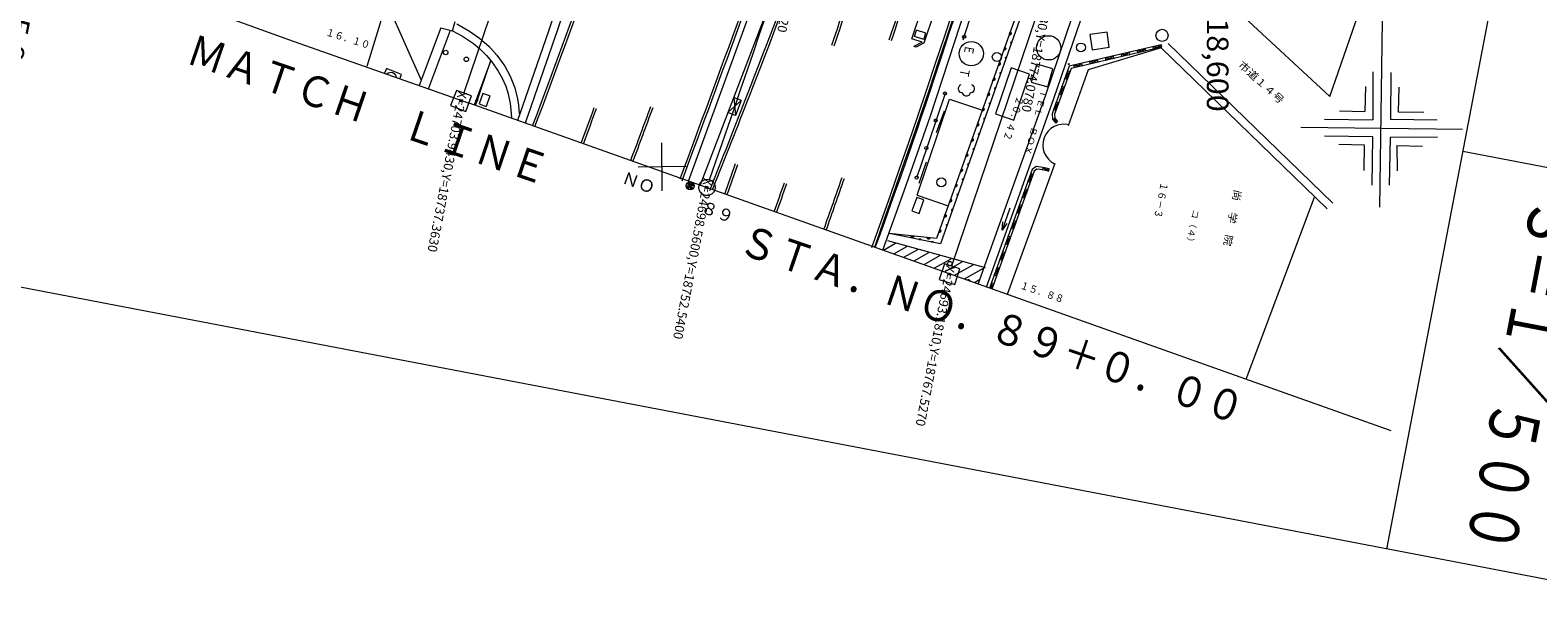
# Model space of a CAD drawing. Extents: x 18441 to 18667, y 25110 to 25376.
# Drawn here: x 18527 to 18620, y 25110 to 25145 of the extents above; entities that cross this region are included whole.
import ezdxf

# ---------------------------------------------------------------- set-up
doc = ezdxf.new("R2010")
doc.units = 0
doc.linetypes.add('long dashed dotted', pattern=[15.25, 12, -1.5, 0.25, -1.5])
for name, color, linetype, lineweight in [('\\M+587ED\\M+59698', 3, 'Continuous', 0), ('\\M+5A4BD\\M+5A4CE\\M+5CBFB', 136, 'Continuous', 0), ('\\M+5A5BF\\M+5A5A4\\M+5A5C8\\M+5A5EB', 6, 'Continuous', 0), ('道路平面図', 7, 'Continuous', 0)]:
    doc.layers.add(name, color=color, linetype=linetype, lineweight=lineweight)
doc.styles.add('\\M+5A3CD\\M+5A3D3 \\M+5A5B4\\M+5A5B7\\M+5A5C3\\M+5A5AF', font='MS Gothic.ttf')

msp = doc.modelspace()

# ---------------------------------------------------------------- linework, layer by layer
at = {"layer": '\\M+587ED\\M+59698', "linetype": 'Continuous', "lineweight": 13}
for p, q in [((18654.741, 25343.693), (18610.505, 25112.83)), ((18622.69, 25110.495), (18441.241, 25145.263)), ((18627.394, 25135.049), (18615.21, 25137.383))]:
    msp.add_line(p, q, dxfattribs=at)
at = {"layer": '道路平面図', "linetype": 'Continuous', "lineweight": 13}
for p, q in [((18559.57, 25158.863), (18553.537, 25140.991)), ((18586.67, 25151.506), (18584.357, 25144.25)), ((18607.013, 25140.768), (18610.606, 25151.216)), ((18567.421, 25135.538), (18572.675, 25150.028)), ((18529.059, 25149.245), (18543.012, 25144.185)), ((18560.343, 25149.438), (18558.762, 25144.8)), ((18568.129, 25135.286), (18573.644, 25149.708)), ((18610.096, 25133.94), (18610.305, 25148.982)), ((18589.892, 25148.725), (18583.655, 25130.289)), ((18583.862, 25144.162), (18585.359, 25148.787)), ((18588.414, 25147.944), (18582.73, 25132)), ((18588.692, 25147.878), (18582.968, 25131.681)), ((18589.447, 25140.822), (18591.713, 25147.477)), ((18589.964, 25140.641), (18592.256, 25147.365)), ((18548.9, 25146.313), (18550.917, 25141.778)), ((18581.205, 25144.329), (18581.828, 25146.228)), ((18548.575, 25145.983), (18547.548, 25142.616)), ((18552.846, 25144.831), (18552.997, 25145.409)), ((18553.107, 25145.26), (18553.893, 25144.814)), ((18559.592, 25145.681), (18559.302, 25144.829)), ((18581.966, 25144.08), (18582.591, 25145.98)), ((18583.511, 25144.704), (18583.762, 25145.464)), ((18607.013, 25140.768), (18601.715, 25145.665)), ((18552.129, 25145.02), (18550.793, 25141.447)), ((18551.357, 25141.247), (18552.71, 25144.868)), ((18552.129, 25145.02), (18552.846, 25144.831)), ((18552.846, 25144.831), (18553.461, 25144.491)), ((18553.461, 25144.491), (18554.129, 25144.053)), ((18553.893, 25144.814), (18554.517, 25144.384)), ((18554.517, 25144.384), (18555.11, 25143.85)), ((18558.762, 25144.8), (18557.159, 25140.171)), ((18559.302, 25144.829), (18559.042, 25144.073)), ((18581.832, 25144.123), (18581.205, 25144.329)), ((18581.361, 25144.487), (18581.487, 25144.867)), ((18581.934, 25144.301), (18581.361, 25144.487)), ((18582.058, 25144.68), (18581.487, 25144.867)), ((18581.934, 25144.301), (18582.058, 25144.68)), ((18583.295, 25144.039), (18583.511, 25144.704)), ((18587.21, 25144.568), (18587.277, 25144.756)), ((18587.235, 25144.568), (18587.21, 25144.568)), ((18587.222, 25144.571), (18587.286, 25144.745)), ((18587.259, 25144.573), (18587.235, 25144.568)), ((18587.296, 25144.738), (18587.238, 25144.571)), ((18587.25, 25144.571), (18587.306, 25144.73)), ((18587.283, 25144.584), (18587.259, 25144.573)), ((18587.314, 25144.713), (18587.264, 25144.579)), ((18587.277, 25144.756), (18587.296, 25144.741)), ((18587.279, 25144.587), (18587.322, 25144.7)), ((18587.302, 25144.599), (18587.283, 25144.584)), ((18587.296, 25144.741), (18587.311, 25144.722)), ((18587.323, 25144.675), (18587.296, 25144.6)), ((18587.315, 25144.62), (18587.302, 25144.599)), ((18587.311, 25144.722), (18587.323, 25144.698)), ((18587.329, 25144.649), (18587.315, 25144.62)), ((18587.323, 25144.698), (18587.329, 25144.674)), ((18587.329, 25144.674), (18587.329, 25144.649)), ((18593.25, 25144.75), (18592.189, 25144.593)), ((18592.189, 25144.593), (18592.325, 25143.66)), ((18593.388, 25143.818), (18593.25, 25144.75)), ((18543.012, 25144.185), (18553.861, 25140.357)), ((18554.129, 25144.053), (18554.511, 25143.732)), ((18554.511, 25143.732), (18554.935, 25143.305)), ((18555.11, 25143.85), (18555.577, 25143.323)), ((18559.042, 25144.073), (18558.748, 25143.221)), ((18581.832, 25144.123), (18581.327, 25143.868)), ((18581.463, 25143.824), (18581.327, 25143.868)), ((18581.966, 25144.08), (18581.463, 25143.824)), ((18582.321, 25139.512), (18583.862, 25144.162)), ((18583.048, 25143.277), (18583.295, 25144.039)), ((18586.874, 25143.63), (18586.945, 25143.818)), ((18586.9, 25143.63), (18586.874, 25143.63)), ((18586.89, 25143.633), (18586.952, 25143.807)), ((18586.925, 25143.633), (18586.9, 25143.63)), ((18586.961, 25143.798), (18586.902, 25143.633)), ((18586.914, 25143.633), (18586.972, 25143.792)), ((18586.949, 25143.647), (18586.925, 25143.633)), ((18586.98, 25143.776), (18586.929, 25143.641)), ((18586.945, 25143.818), (18586.964, 25143.804)), ((18586.945, 25143.647), (18586.987, 25143.761)), ((18586.967, 25143.66), (18586.949, 25143.647)), ((18586.964, 25143.804), (18586.977, 25143.784)), ((18586.992, 25143.738), (18586.964, 25143.662)), ((18586.981, 25143.68), (18586.967, 25143.66)), ((18586.977, 25143.784), (18586.992, 25143.758)), ((18586.994, 25143.711), (18586.981, 25143.68)), ((18586.992, 25143.758), (18586.994, 25143.737)), ((18586.994, 25143.737), (18586.994, 25143.711)), ((18587.314, 25144.092), (18587.323, 25144.121)), ((18587.314, 25144.1), (18587.319, 25144.117)), ((18587.314, 25144.088), (18587.314, 25144.1)), ((18587.314, 25144.077), (18587.314, 25144.088)), ((18587.322, 25144.065), (18587.314, 25144.077)), ((18587.334, 25144.132), (18587.315, 25144.08)), ((18587.319, 25144.117), (18587.326, 25144.127)), ((18587.322, 25144.068), (18587.343, 25144.137)), ((18587.329, 25144.054), (18587.322, 25144.065)), ((18587.354, 25144.14), (18587.326, 25144.062)), ((18587.326, 25144.127), (18587.335, 25144.133)), ((18587.338, 25144.048), (18587.329, 25144.054)), ((18587.334, 25144.054), (18587.363, 25144.14)), ((18587.335, 25144.133), (18587.349, 25144.14)), ((18587.37, 25144.141), (18587.338, 25144.048)), ((18587.349, 25144.14), (18587.361, 25144.141)), ((18587.361, 25144.141), (18587.37, 25144.141)), ((18596.594, 25143.956), (18590.911, 25142.635)), ((18596.628, 25143.811), (18591.025, 25142.508)), ((18596.582, 25143.785), (18592.088, 25142.418)), ((18592.325, 25143.66), (18593.388, 25143.818)), ((18594.632, 25143.502), (18594.141, 25143.387)), ((18594.141, 25143.387), (18594.664, 25143.355)), ((18594.173, 25143.241), (18594.141, 25143.387)), ((18594.173, 25143.241), (18594.632, 25143.502)), ((18594.664, 25143.355), (18594.173, 25143.241)), ((18594.664, 25143.355), (18594.632, 25143.502)), ((18595.613, 25143.729), (18595.122, 25143.615)), ((18595.154, 25143.468), (18595.122, 25143.615)), ((18595.122, 25143.615), (18595.647, 25143.583)), ((18595.154, 25143.468), (18595.613, 25143.729)), ((18595.647, 25143.583), (18595.154, 25143.468)), ((18595.647, 25143.583), (18595.613, 25143.729)), ((18596.594, 25143.956), (18596.102, 25143.844)), ((18596.102, 25143.844), (18596.628, 25143.811)), ((18596.138, 25143.697), (18596.102, 25143.844)), ((18596.138, 25143.697), (18596.594, 25143.956)), ((18596.628, 25143.811), (18596.138, 25143.697)), ((18606.83, 25133.834), (18596.582, 25143.785)), ((18596.628, 25143.811), (18596.594, 25143.956)), ((18607.182, 25134.18), (18597.015, 25144.052)), ((18548.764, 25142.501), (18548.647, 25142.209)), ((18549.698, 25142.127), (18548.764, 25142.501)), ((18555.202, 25142.989), (18554.175, 25140.245)), ((18554.267, 25140.212), (18555.202, 25142.989)), ((18554.935, 25143.305), (18555.267, 25142.91)), ((18555.267, 25142.91), (18555.67, 25142.335)), ((18555.577, 25143.323), (18556.064, 25142.644)), ((18556.064, 25142.644), (18556.406, 25142.031)), ((18558.49, 25142.466), (18558.196, 25141.616)), ((18558.748, 25143.221), (18558.49, 25142.466)), ((18582.578, 25141.854), (18582.829, 25142.614)), ((18582.829, 25142.614), (18583.048, 25143.277)), ((18587.331, 25142.534), (18586.368, 25139.696)), ((18586.54, 25142.693), (18586.607, 25142.881)), ((18586.568, 25142.692), (18586.54, 25142.693)), ((18586.555, 25142.696), (18586.618, 25142.87)), ((18586.627, 25142.862), (18586.568, 25142.696)), ((18586.591, 25142.696), (18586.568, 25142.692)), ((18586.58, 25142.696), (18586.638, 25142.853)), ((18586.615, 25142.708), (18586.591, 25142.696)), ((18586.646, 25142.838), (18586.595, 25142.702)), ((18586.607, 25142.881), (18586.63, 25142.865)), ((18586.612, 25142.71), (18586.65, 25142.823)), ((18586.632, 25142.724), (18586.615, 25142.708)), ((18586.63, 25142.865), (18586.642, 25142.847)), ((18586.658, 25142.8), (18586.63, 25142.725)), ((18586.65, 25142.743), (18586.632, 25142.724)), ((18586.642, 25142.847), (18586.655, 25142.821)), ((18586.659, 25142.774), (18586.65, 25142.743)), ((18586.655, 25142.821), (18586.659, 25142.798)), ((18586.659, 25142.798), (18586.659, 25142.774)), ((18586.981, 25143.152), (18586.994, 25143.184)), ((18586.981, 25143.161), (18586.987, 25143.177)), ((18586.981, 25143.149), (18586.981, 25143.161)), ((18586.984, 25143.139), (18586.981, 25143.149)), ((18587.001, 25143.192), (18586.984, 25143.14)), ((18586.992, 25143.125), (18586.984, 25143.139)), ((18586.987, 25143.177), (18586.994, 25143.187)), ((18586.989, 25143.129), (18587.013, 25143.198)), ((18587, 25143.116), (18586.992, 25143.125)), ((18587.024, 25143.2), (18586.994, 25143.12)), ((18586.994, 25143.187), (18587.004, 25143.194)), ((18587.009, 25143.108), (18587, 25143.116)), ((18587.001, 25143.116), (18587.032, 25143.203)), ((18587.004, 25143.194), (18587.016, 25143.201)), ((18587.041, 25143.203), (18587.009, 25143.108)), ((18587.016, 25143.201), (18587.029, 25143.203)), ((18587.029, 25143.203), (18587.041, 25143.203)), ((18588.458, 25142.151), (18587.331, 25142.534)), ((18588.91, 25142.773), (18588.57, 25141.661)), ((18589.906, 25142.486), (18588.91, 25142.773)), ((18589.596, 25141.368), (18589.906, 25142.486)), ((18590.911, 25142.635), (18589.853, 25139.692)), ((18591.025, 25142.508), (18590.004, 25139.672)), ((18592.088, 25142.418), (18590.853, 25138.964)), ((18591.689, 25142.817), (18591.199, 25142.704)), ((18591.199, 25142.704), (18591.721, 25142.672)), ((18591.231, 25142.557), (18591.199, 25142.704)), ((18591.231, 25142.557), (18591.689, 25142.817)), ((18591.721, 25142.672), (18591.231, 25142.557)), ((18591.721, 25142.672), (18591.689, 25142.817)), ((18592.667, 25143.045), (18592.18, 25142.931)), ((18592.213, 25142.785), (18592.18, 25142.931)), ((18592.18, 25142.931), (18592.705, 25142.899)), ((18592.213, 25142.785), (18592.667, 25143.045)), ((18592.705, 25142.899), (18592.213, 25142.785)), ((18592.705, 25142.899), (18592.667, 25143.045)), ((18593.651, 25143.273), (18593.158, 25143.16)), ((18593.195, 25143.013), (18593.158, 25143.16)), ((18593.158, 25143.16), (18593.683, 25143.126)), ((18593.195, 25143.013), (18593.651, 25143.273)), ((18593.683, 25143.126), (18593.195, 25143.013)), ((18593.683, 25143.126), (18593.651, 25143.273)), ((18549.595, 25141.872), (18549.698, 25142.127)), ((18555.67, 25142.335), (18555.916, 25141.897)), ((18555.916, 25141.897), (18556.129, 25141.411)), ((18556.406, 25142.031), (18556.694, 25141.309)), ((18558.196, 25141.616), (18557.93, 25140.861)), ((18582.324, 25141.094), (18582.578, 25141.854)), ((18584.23, 25141.498), (18584.148, 25141.459)), ((18584.987, 25141.459), (18584.908, 25141.498)), ((18586.206, 25141.755), (18586.273, 25141.942)), ((18586.234, 25141.755), (18586.206, 25141.755)), ((18586.221, 25141.758), (18586.283, 25141.93)), ((18586.293, 25141.922), (18586.234, 25141.758)), ((18586.256, 25141.758), (18586.234, 25141.755)), ((18586.246, 25141.758), (18586.302, 25141.916)), ((18586.281, 25141.771), (18586.256, 25141.758)), ((18586.31, 25141.901), (18586.263, 25141.764)), ((18586.273, 25141.942), (18586.293, 25141.927)), ((18586.278, 25141.771), (18586.317, 25141.884)), ((18586.301, 25141.785), (18586.281, 25141.771)), ((18586.293, 25141.927), (18586.308, 25141.909)), ((18586.322, 25141.863), (18586.296, 25141.787)), ((18586.316, 25141.805), (18586.301, 25141.785)), ((18586.308, 25141.909), (18586.321, 25141.883)), ((18586.325, 25141.836), (18586.316, 25141.805)), ((18586.321, 25141.883), (18586.328, 25141.86)), ((18586.328, 25141.86), (18586.325, 25141.836)), ((18586.65, 25142.215), (18586.662, 25142.244)), ((18586.65, 25142.225), (18586.655, 25142.238)), ((18586.65, 25142.211), (18586.65, 25142.225)), ((18586.652, 25142.199), (18586.65, 25142.211)), ((18586.671, 25142.254), (18586.652, 25142.202)), ((18586.659, 25142.186), (18586.652, 25142.199)), ((18586.655, 25142.238), (18586.662, 25142.247)), ((18586.659, 25142.191), (18586.682, 25142.258)), ((18586.667, 25142.179), (18586.659, 25142.186)), ((18586.691, 25142.261), (18586.662, 25142.183)), ((18586.662, 25142.247), (18586.671, 25142.257)), ((18586.678, 25142.17), (18586.667, 25142.179)), ((18586.67, 25142.176), (18586.699, 25142.263)), ((18586.671, 25142.257), (18586.684, 25142.261)), ((18586.71, 25142.264), (18586.678, 25142.17)), ((18586.684, 25142.261), (18586.697, 25142.264)), ((18586.697, 25142.264), (18586.71, 25142.264)), ((18587.497, 25139.312), (18588.458, 25142.151)), ((18588.57, 25141.661), (18589.596, 25141.368)), ((18590.811, 25142.357), (18590.639, 25141.875)), ((18590.639, 25141.875), (18590.95, 25142.305)), ((18590.778, 25141.823), (18590.639, 25141.875)), ((18590.778, 25141.823), (18590.811, 25142.357)), ((18590.95, 25142.305), (18590.778, 25141.823)), ((18590.95, 25142.305), (18590.811, 25142.357)), ((18609.66, 25142.297), (18609.666, 25139.337)), ((18610.764, 25142.244), (18610.751, 25139.351)), ((18553.088, 25141.141), (18552.722, 25140.225)), ((18554.01, 25140.805), (18553.088, 25141.141)), ((18553.669, 25139.853), (18554.01, 25140.805)), ((18554.28, 25140.479), (18554.308, 25140.554)), ((18554.326, 25140.569), (18554.288, 25140.456)), ((18554.288, 25140.536), (18554.303, 25140.555)), ((18554.294, 25140.441), (18554.34, 25140.578)), ((18554.355, 25140.586), (18554.3, 25140.426)), ((18554.303, 25140.555), (18554.32, 25140.572)), ((18554.311, 25140.418), (18554.367, 25140.586)), ((18554.32, 25140.572), (18554.346, 25140.584)), ((18554.382, 25140.586), (18554.323, 25140.411)), ((18554.395, 25140.589), (18554.331, 25140.4)), ((18554.346, 25140.584), (18554.37, 25140.589)), ((18554.37, 25140.589), (18554.395, 25140.589)), ((18554.712, 25140.951), (18554.489, 25140.313)), ((18555.138, 25140.804), (18554.712, 25140.951)), ((18555.138, 25140.804), (18554.912, 25140.165)), ((18556.129, 25141.411), (18556.282, 25140.934)), ((18556.282, 25140.934), (18556.404, 25140.343)), ((18556.694, 25141.309), (18556.862, 25140.626)), ((18556.862, 25140.626), (18556.921, 25140.244)), ((18557.93, 25140.861), (18557.633, 25140.011)), ((18570.203, 25140.711), (18570.314, 25139.599)), ((18570.671, 25140.532), (18570.203, 25140.711)), ((18581.526, 25134.67), (18583.533, 25140.609)), ((18583.25, 25140.962), (18581.705, 25136.389)), ((18582.039, 25140.241), (18582.324, 25141.094)), ((18583.533, 25140.609), (18585.555, 25139.927)), ((18584.091, 25141.378), (18584.068, 25141.297)), ((18584.068, 25141.297), (18584.068, 25141.218)), ((18584.068, 25141.218), (18584.091, 25141.138)), ((18584.148, 25141.459), (18584.091, 25141.378)), ((18584.091, 25141.138), (18584.131, 25141.079)), ((18584.131, 25141.079), (18584.19, 25141.039)), ((18584.19, 25141.039), (18584.27, 25141.018)), ((18584.27, 25141.018), (18584.308, 25141.018)), ((18584.308, 25141.018), (18584.328, 25140.958)), ((18584.328, 25140.958), (18584.371, 25140.899)), ((18584.371, 25140.899), (18584.45, 25140.838)), ((18584.45, 25140.838), (18584.529, 25140.818)), ((18584.529, 25140.818), (18584.612, 25140.818)), ((18584.612, 25140.818), (18584.668, 25140.838)), ((18584.668, 25140.838), (18584.749, 25140.877)), ((18584.749, 25140.877), (18584.789, 25140.918)), ((18584.789, 25140.918), (18584.808, 25140.958)), ((18584.808, 25140.958), (18584.828, 25141.018)), ((18584.828, 25141.018), (18584.868, 25141.018)), ((18584.868, 25141.018), (18584.95, 25141.039)), ((18584.95, 25141.039), (18585.01, 25141.079)), ((18585.049, 25141.378), (18584.987, 25141.459)), ((18585.01, 25141.079), (18585.049, 25141.138)), ((18585.069, 25141.297), (18585.049, 25141.378)), ((18585.049, 25141.138), (18585.069, 25141.218)), ((18585.069, 25141.218), (18585.069, 25141.297)), ((18585.29, 25129.187), (18589.447, 25140.822)), ((18585.807, 25129.004), (18589.964, 25140.641)), ((18585.875, 25140.816), (18585.939, 25141.005)), ((18585.899, 25140.816), (18585.875, 25140.816)), ((18585.887, 25140.821), (18585.948, 25140.993)), ((18585.959, 25140.986), (18585.899, 25140.819)), ((18585.921, 25140.821), (18585.899, 25140.816)), ((18585.912, 25140.819), (18585.968, 25140.978)), ((18585.948, 25140.831), (18585.921, 25140.821)), ((18585.976, 25140.961), (18585.928, 25140.827)), ((18585.939, 25141.005), (18585.959, 25140.989)), ((18585.944, 25140.835), (18585.983, 25140.947)), ((18585.967, 25140.848), (18585.948, 25140.831)), ((18585.959, 25140.989), (18585.976, 25140.97)), ((18585.988, 25140.923), (18585.96, 25140.85)), ((18585.98, 25140.868), (18585.967, 25140.848)), ((18585.976, 25140.97), (18585.986, 25140.946)), ((18585.991, 25140.897), (18585.98, 25140.868)), ((18585.986, 25140.946), (18585.991, 25140.923)), ((18585.991, 25140.923), (18585.991, 25140.897)), ((18586.317, 25141.276), (18586.33, 25141.306)), ((18586.317, 25141.285), (18586.325, 25141.3)), ((18586.317, 25141.271), (18586.317, 25141.285)), ((18586.321, 25141.26), (18586.317, 25141.271)), ((18586.34, 25141.317), (18586.321, 25141.263)), ((18586.328, 25141.248), (18586.321, 25141.26)), ((18586.325, 25141.3), (18586.333, 25141.311)), ((18586.328, 25141.251), (18586.349, 25141.32)), ((18586.336, 25141.237), (18586.328, 25141.248)), ((18586.36, 25141.323), (18586.333, 25141.245)), ((18586.333, 25141.311), (18586.34, 25141.317)), ((18586.345, 25141.231), (18586.336, 25141.237)), ((18586.337, 25141.237), (18586.368, 25141.324)), ((18586.34, 25141.317), (18586.356, 25141.323)), ((18586.377, 25141.324), (18586.345, 25141.231)), ((18586.356, 25141.323), (18586.365, 25141.324)), ((18586.365, 25141.324), (18586.377, 25141.324)), ((18590.462, 25141.395), (18590.291, 25140.911)), ((18590.291, 25140.911), (18590.607, 25141.343)), ((18590.433, 25140.86), (18590.291, 25140.911)), ((18590.433, 25140.86), (18590.462, 25141.395)), ((18590.607, 25141.343), (18590.433, 25140.86)), ((18590.607, 25141.343), (18590.462, 25141.395)), ((18609.202, 25141.398), (18609.159, 25139.847)), ((18611.261, 25141.354), (18611.225, 25139.833)), ((18552.722, 25140.225), (18553.669, 25139.853)), ((18610.789, 25120.126), (18553.861, 25140.357)), ((18554.279, 25140.507), (18554.288, 25140.536)), ((18554.279, 25140.481), (18554.279, 25140.507)), ((18554.283, 25140.458), (18554.279, 25140.481)), ((18554.295, 25140.432), (18554.283, 25140.458)), ((18554.311, 25140.415), (18554.295, 25140.432)), ((18554.331, 25140.4), (18554.311, 25140.415)), ((18554.489, 25140.313), (18554.912, 25140.165)), ((18556.404, 25140.343), (18556.471, 25139.744)), ((18556.471, 25139.744), (18556.479, 25139.426)), ((18557.159, 25140.171), (18556.847, 25139.295)), ((18556.921, 25140.244), (18556.964, 25139.707)), ((18557.633, 25140.011), (18557.367, 25139.257)), ((18570.671, 25140.532), (18569.846, 25139.777)), ((18570.314, 25139.599), (18569.846, 25139.777)), ((18570.671, 25140.532), (18570.314, 25139.599)), ((18581.781, 25139.483), (18582.039, 25140.241)), ((18582.723, 25138.558), (18583.211, 25139.879)), ((18585.539, 25139.878), (18585.606, 25140.067)), ((18585.565, 25139.878), (18585.539, 25139.878)), ((18585.553, 25139.882), (18585.614, 25140.056)), ((18585.626, 25140.047), (18585.565, 25139.882)), ((18585.587, 25139.882), (18585.565, 25139.878)), ((18585.579, 25139.882), (18585.634, 25140.04)), ((18585.611, 25139.895), (18585.587, 25139.882)), ((18585.642, 25140.024), (18585.594, 25139.888)), ((18585.606, 25140.067), (18585.626, 25140.052)), ((18585.606, 25139.896), (18585.649, 25140.009)), ((18585.631, 25139.908), (18585.611, 25139.895)), ((18585.626, 25140.052), (18585.642, 25140.033)), ((18585.654, 25139.988), (18585.626, 25139.911)), ((18585.646, 25139.93), (18585.631, 25139.908)), ((18585.642, 25140.033), (18585.654, 25140.008)), ((18585.657, 25139.96), (18585.646, 25139.93)), ((18585.654, 25140.008), (18585.657, 25139.985)), ((18585.657, 25139.985), (18585.657, 25139.96)), ((18585.986, 25140.346), (18585.994, 25140.36)), ((18585.986, 25140.333), (18585.986, 25140.346)), ((18585.988, 25140.322), (18585.986, 25140.333)), ((18586.008, 25140.375), (18585.988, 25140.323)), ((18585.988, 25140.337), (18585.999, 25140.368)), ((18585.996, 25140.31), (18585.988, 25140.322)), ((18585.994, 25140.36), (18586, 25140.371)), ((18585.996, 25140.314), (18586.018, 25140.381)), ((18586.003, 25140.3), (18585.996, 25140.31)), ((18586.028, 25140.383), (18586, 25140.305)), ((18586, 25140.371), (18586.008, 25140.378)), ((18586.012, 25140.291), (18586.003, 25140.3)), ((18586.006, 25140.299), (18586.038, 25140.386)), ((18586.008, 25140.378), (18586.023, 25140.384)), ((18586.046, 25140.387), (18586.012, 25140.291)), ((18586.023, 25140.384), (18586.032, 25140.387)), ((18586.032, 25140.387), (18586.046, 25140.387)), ((18586.368, 25139.696), (18587.497, 25139.312)), ((18589.853, 25139.692), (18589.89, 25139.364)), ((18590.118, 25140.429), (18589.945, 25139.948)), ((18589.945, 25139.948), (18590.259, 25140.378)), ((18590.086, 25139.898), (18589.945, 25139.948)), ((18590.004, 25139.672), (18590.034, 25139.425)), ((18590.086, 25139.898), (18590.118, 25140.429)), ((18590.259, 25140.378), (18590.086, 25139.898)), ((18590.259, 25140.378), (18590.118, 25140.429)), ((18607.608, 25139.89), (18609.159, 25139.847)), ((18611.225, 25139.833), (18612.812, 25139.815)), ((18557.367, 25139.257), (18557.321, 25139.127)), ((18580.734, 25134.955), (18582.321, 25139.512)), ((18581.259, 25137.954), (18581.519, 25138.711)), ((18581.519, 25138.711), (18581.781, 25139.483)), ((18585.205, 25138.941), (18585.272, 25139.129)), ((18585.228, 25138.941), (18585.205, 25138.941)), ((18585.22, 25138.944), (18585.28, 25139.118)), ((18585.252, 25138.944), (18585.228, 25138.941)), ((18585.289, 25139.11), (18585.23, 25138.944)), ((18585.245, 25138.944), (18585.303, 25139.101)), ((18585.277, 25138.958), (18585.252, 25138.944)), ((18585.307, 25139.086), (18585.257, 25138.952)), ((18585.272, 25139.129), (18585.292, 25139.113)), ((18585.275, 25138.958), (18585.315, 25139.072)), ((18585.295, 25138.971), (18585.277, 25138.958)), ((18585.292, 25139.113), (18585.307, 25139.097)), ((18585.32, 25139.048), (18585.292, 25138.973)), ((18585.312, 25138.991), (18585.295, 25138.971)), ((18585.307, 25139.097), (18585.32, 25139.069)), ((18585.323, 25139.022), (18585.312, 25138.991)), ((18585.32, 25139.069), (18585.323, 25139.046)), ((18585.323, 25139.046), (18585.323, 25139.022)), ((18585.654, 25139.408), (18585.661, 25139.422)), ((18585.654, 25139.396), (18585.654, 25139.408)), ((18585.657, 25139.382), (18585.654, 25139.396)), ((18585.657, 25139.399), (18585.666, 25139.428)), ((18585.661, 25139.37), (18585.657, 25139.382)), ((18585.677, 25139.437), (18585.658, 25139.385)), ((18585.661, 25139.376), (18585.686, 25139.441)), ((18585.661, 25139.422), (18585.669, 25139.432)), ((18585.671, 25139.362), (18585.661, 25139.37)), ((18585.697, 25139.446), (18585.669, 25139.367)), ((18585.669, 25139.432), (18585.678, 25139.44)), ((18585.681, 25139.354), (18585.671, 25139.362)), ((18585.674, 25139.359), (18585.706, 25139.448)), ((18585.678, 25139.44), (18585.69, 25139.446)), ((18585.713, 25139.448), (18585.681, 25139.354)), ((18585.69, 25139.446), (18585.701, 25139.448)), ((18585.701, 25139.448), (18585.713, 25139.448)), ((18589.89, 25139.364), (18590.086, 25139.129)), ((18590.028, 25139.429), (18589.915, 25139.333)), ((18589.915, 25139.333), (18590.086, 25139.129)), ((18590.199, 25139.225), (18589.915, 25139.333)), ((18590.086, 25139.129), (18590.028, 25139.429)), ((18590.028, 25139.429), (18590.199, 25139.225)), ((18590.034, 25139.425), (18590.199, 25139.225)), ((18590.199, 25139.225), (18590.086, 25139.129)), ((18590.199, 25139.225), (18590.086, 25139.129)), ((18605.22, 25138.884), (18615.187, 25138.756)), ((18606.681, 25139.368), (18609.666, 25139.337)), ((18613.638, 25139.307), (18610.751, 25139.351)), ((18565.776, 25134.955), (18565.77, 25137.916)), ((18580.965, 25137.104), (18581.259, 25137.954)), ((18584.868, 25138.003), (18584.938, 25138.192)), ((18584.895, 25138.003), (18584.868, 25138.003)), ((18584.886, 25138.007), (18584.946, 25138.18)), ((18584.955, 25138.172), (18584.895, 25138.007)), ((18584.918, 25138.007), (18584.895, 25138.003)), ((18584.908, 25138.007), (18584.966, 25138.164)), ((18584.943, 25138.019), (18584.918, 25138.007)), ((18584.973, 25138.149), (18584.923, 25138.013)), ((18584.938, 25138.192), (18584.958, 25138.176)), ((18584.94, 25138.019), (18584.979, 25138.132)), ((18584.959, 25138.033), (18584.943, 25138.019)), ((18584.958, 25138.176), (18584.973, 25138.158)), ((18584.985, 25138.111), (18584.958, 25138.035)), ((18584.978, 25138.053), (18584.959, 25138.033)), ((18584.973, 25138.158), (18584.985, 25138.132)), ((18584.987, 25138.085), (18584.978, 25138.053)), ((18584.985, 25138.132), (18584.987, 25138.109)), ((18584.987, 25138.109), (18584.987, 25138.085)), ((18585.323, 25138.468), (18585.329, 25138.483)), ((18585.323, 25138.454), (18585.323, 25138.468)), ((18585.324, 25138.445), (18585.323, 25138.454)), ((18585.324, 25138.459), (18585.335, 25138.489)), ((18585.332, 25138.431), (18585.324, 25138.445)), ((18585.344, 25138.5), (18585.327, 25138.447)), ((18585.329, 25138.436), (18585.356, 25138.505)), ((18585.329, 25138.483), (18585.336, 25138.494)), ((18585.34, 25138.422), (18585.332, 25138.431)), ((18585.364, 25138.508), (18585.336, 25138.428)), ((18585.336, 25138.494), (18585.347, 25138.5)), ((18585.349, 25138.414), (18585.34, 25138.422)), ((18585.342, 25138.422), (18585.374, 25138.508)), ((18585.347, 25138.5), (18585.359, 25138.508)), ((18585.384, 25138.509), (18585.349, 25138.414)), ((18585.359, 25138.508), (18585.368, 25138.509)), ((18585.368, 25138.509), (18585.384, 25138.509)), ((18609.656, 25138.288), (18606.671, 25138.319)), ((18607.564, 25137.83), (18609.115, 25137.788)), ((18609.115, 25137.788), (18609.097, 25136.2)), ((18609.625, 25135.303), (18609.656, 25138.288)), ((18610.729, 25138.242), (18610.673, 25135.293)), ((18613.658, 25138.253), (18610.729, 25138.242)), ((18611.144, 25137.749), (18611.162, 25136.186)), ((18611.144, 25137.749), (18612.725, 25137.7)), ((18580.696, 25136.348), (18580.965, 25137.104)), ((18584.537, 25137.066), (18584.604, 25137.253)), ((18584.561, 25137.066), (18584.537, 25137.066)), ((18584.549, 25137.069), (18584.612, 25137.241)), ((18584.584, 25137.069), (18584.561, 25137.066)), ((18584.621, 25137.233), (18584.564, 25137.069)), ((18584.573, 25137.067), (18584.631, 25137.226)), ((18584.612, 25137.081), (18584.584, 25137.069)), ((18584.637, 25137.211), (18584.592, 25137.075)), ((18584.604, 25137.253), (18584.624, 25137.237)), ((18584.605, 25137.082), (18584.648, 25137.195)), ((18584.628, 25137.096), (18584.612, 25137.081)), ((18584.624, 25137.237), (18584.637, 25137.22)), ((18584.651, 25137.172), (18584.624, 25137.098)), ((18584.644, 25137.116), (18584.628, 25137.096)), ((18584.637, 25137.22), (18584.651, 25137.195)), ((18584.656, 25137.145), (18584.644, 25137.116)), ((18584.651, 25137.195), (18584.656, 25137.171)), ((18584.656, 25137.171), (18584.656, 25137.145)), ((18584.99, 25137.517), (18584.993, 25137.529)), ((18584.994, 25137.505), (18584.99, 25137.517)), ((18584.993, 25137.52), (18585.005, 25137.551)), ((18584.993, 25137.529), (18584.998, 25137.545)), ((18585.014, 25137.56), (18584.994, 25137.507)), ((18584.999, 25137.493), (18584.994, 25137.505)), ((18584.998, 25137.497), (18585.025, 25137.565)), ((18584.998, 25137.545), (18585.005, 25137.554)), ((18585.007, 25137.484), (18584.999, 25137.493)), ((18585.034, 25137.568), (18585.005, 25137.488)), ((18585.005, 25137.554), (18585.014, 25137.562)), ((18585.017, 25137.476), (18585.007, 25137.484)), ((18585.013, 25137.482), (18585.042, 25137.569)), ((18585.014, 25137.562), (18585.025, 25137.568)), ((18585.053, 25137.571), (18585.017, 25137.476)), ((18585.025, 25137.568), (18585.037, 25137.571)), ((18585.037, 25137.571), (18585.053, 25137.571)), ((18567.272, 25136.451), (18564.306, 25136.414)), ((18580.432, 25135.595), (18580.696, 25136.348)), ((18581.705, 25136.389), (18581.49, 25135.763)), ((18581.653, 25135.428), (18582.106, 25136.741)), ((18584.203, 25136.127), (18584.27, 25136.315)), ((18584.227, 25136.126), (18584.203, 25136.127)), ((18584.215, 25136.13), (18584.279, 25136.303)), ((18584.25, 25136.132), (18584.227, 25136.126)), ((18584.287, 25136.295), (18584.23, 25136.13)), ((18584.242, 25136.13), (18584.296, 25136.289)), ((18584.276, 25136.142), (18584.25, 25136.132)), ((18584.306, 25136.272), (18584.256, 25136.138)), ((18584.27, 25136.315), (18584.29, 25136.3)), ((18584.271, 25136.144), (18584.314, 25136.257)), ((18584.294, 25136.158), (18584.276, 25136.142)), ((18584.29, 25136.3), (18584.303, 25136.281)), ((18584.316, 25136.236), (18584.29, 25136.159)), ((18584.308, 25136.178), (18584.294, 25136.158)), ((18584.303, 25136.281), (18584.314, 25136.257)), ((18584.322, 25136.208), (18584.308, 25136.178)), ((18584.314, 25136.257), (18584.322, 25136.234)), ((18584.322, 25136.234), (18584.322, 25136.208)), ((18584.66, 25136.582), (18584.673, 25136.611)), ((18584.66, 25136.591), (18584.665, 25136.605)), ((18584.66, 25136.579), (18584.66, 25136.591)), ((18584.663, 25136.567), (18584.66, 25136.579)), ((18584.683, 25136.622), (18584.663, 25136.568)), ((18584.668, 25136.553), (18584.663, 25136.567)), ((18584.665, 25136.605), (18584.673, 25136.615)), ((18584.668, 25136.558), (18584.692, 25136.626)), ((18584.676, 25136.545), (18584.668, 25136.553)), ((18584.673, 25136.615), (18584.683, 25136.623)), ((18584.703, 25136.629), (18584.676, 25136.55)), ((18584.685, 25136.538), (18584.676, 25136.545)), ((18584.68, 25136.544), (18584.711, 25136.631)), ((18584.683, 25136.623), (18584.695, 25136.629)), ((18584.72, 25136.631), (18584.685, 25136.538)), ((18584.695, 25136.629), (18584.705, 25136.631)), ((18584.705, 25136.631), (18584.72, 25136.631)), ((18588.629, 25136.266), (18586, 25128.935)), ((18588.756, 25136.17), (18586.142, 25128.884)), ((18590.026, 25136.641), (18587.076, 25128.551)), ((18588.535, 25136.002), (18588.364, 25135.52)), ((18588.364, 25135.52), (18588.677, 25135.952)), ((18588.506, 25135.47), (18588.535, 25136.002)), ((18588.677, 25135.952), (18588.506, 25135.47)), ((18588.677, 25135.952), (18588.535, 25136.002)), ((18588.884, 25136.442), (18588.629, 25136.266)), ((18588.922, 25136.287), (18588.756, 25136.17)), ((18589.169, 25136.411), (18588.884, 25136.442)), ((18589.146, 25136.263), (18588.922, 25136.287)), ((18589.652, 25136.153), (18589.146, 25136.263)), ((18589.685, 25136.301), (18589.169, 25136.411)), ((18589.276, 25136.236), (18589.308, 25136.382)), ((18589.276, 25136.236), (18589.685, 25136.301)), ((18589.652, 25136.153), (18589.276, 25136.236)), ((18589.685, 25136.301), (18589.308, 25136.382)), ((18589.308, 25136.382), (18589.652, 25136.153)), ((18589.652, 25136.153), (18589.685, 25136.301)), ((18579.414, 25131.276), (18580.734, 25134.955)), ((18580.199, 25134.934), (18580.432, 25135.595)), ((18583.868, 25135.189), (18583.934, 25135.376)), ((18583.893, 25135.189), (18583.868, 25135.189)), ((18583.881, 25135.192), (18583.945, 25135.367)), ((18583.917, 25135.193), (18583.893, 25135.189)), ((18583.954, 25135.358), (18583.894, 25135.192)), ((18583.907, 25135.192), (18583.965, 25135.351)), ((18583.942, 25135.206), (18583.917, 25135.193)), ((18583.972, 25135.335), (18583.922, 25135.199)), ((18583.934, 25135.376), (18583.954, 25135.361)), ((18583.937, 25135.206), (18583.977, 25135.32)), ((18583.96, 25135.219), (18583.942, 25135.206)), ((18583.954, 25135.361), (18583.969, 25135.343)), ((18583.981, 25135.297), (18583.954, 25135.222)), ((18583.974, 25135.241), (18583.96, 25135.219)), ((18583.969, 25135.343), (18583.981, 25135.318)), ((18583.985, 25135.27), (18583.974, 25135.241)), ((18583.981, 25135.318), (18583.986, 25135.296)), ((18583.986, 25135.296), (18583.985, 25135.27)), ((18584.328, 25135.651), (18584.334, 25135.666)), ((18584.328, 25135.639), (18584.328, 25135.651)), ((18584.331, 25135.628), (18584.328, 25135.639)), ((18584.351, 25135.683), (18584.331, 25135.63)), ((18584.331, 25135.644), (18584.342, 25135.672)), ((18584.335, 25135.616), (18584.331, 25135.628)), ((18584.334, 25135.666), (18584.343, 25135.677)), ((18584.335, 25135.619), (18584.361, 25135.688)), ((18584.343, 25135.605), (18584.335, 25135.616)), ((18584.37, 25135.691), (18584.343, 25135.611)), ((18584.343, 25135.677), (18584.351, 25135.685)), ((18584.354, 25135.598), (18584.343, 25135.605)), ((18584.348, 25135.605), (18584.381, 25135.691)), ((18584.351, 25135.685), (18584.363, 25135.691)), ((18584.387, 25135.692), (18584.354, 25135.598)), ((18584.363, 25135.691), (18584.375, 25135.692)), ((18584.375, 25135.692), (18584.387, 25135.692)), ((18588.191, 25135.039), (18588.017, 25134.556)), ((18588.017, 25134.556), (18588.33, 25134.987)), ((18588.158, 25134.505), (18588.191, 25135.039)), ((18588.33, 25134.987), (18588.158, 25134.505)), ((18588.33, 25134.987), (18588.191, 25135.039)), ((18588.506, 25135.47), (18588.364, 25135.52)), ((18579.694, 25133.523), (18579.929, 25134.182)), ((18579.929, 25134.182), (18580.199, 25134.934)), ((18581.499, 25134.543), (18581.204, 25133.716)), ((18581.943, 25134.385), (18581.499, 25134.543)), ((18581.526, 25134.67), (18583.449, 25134.018)), ((18581.65, 25133.558), (18581.943, 25134.385)), ((18583.533, 25134.25), (18583.6, 25134.44)), ((18583.559, 25134.25), (18583.533, 25134.25)), ((18583.548, 25134.255), (18583.611, 25134.427)), ((18583.62, 25134.42), (18583.559, 25134.255)), ((18583.583, 25134.255), (18583.559, 25134.25)), ((18583.572, 25134.255), (18583.63, 25134.412)), ((18583.607, 25134.269), (18583.583, 25134.255)), ((18583.638, 25134.397), (18583.588, 25134.263)), ((18583.6, 25134.44), (18583.62, 25134.424)), ((18583.604, 25134.269), (18583.643, 25134.382)), ((18583.624, 25134.282), (18583.607, 25134.269)), ((18583.62, 25134.424), (18583.635, 25134.408)), ((18583.65, 25134.359), (18583.623, 25134.282)), ((18583.643, 25134.302), (18583.624, 25134.282)), ((18583.635, 25134.408), (18583.647, 25134.38)), ((18583.65, 25134.333), (18583.643, 25134.302)), ((18583.647, 25134.38), (18583.652, 25134.357)), ((18583.652, 25134.357), (18583.65, 25134.333)), ((18583.997, 25134.713), (18584.001, 25134.728)), ((18583.997, 25134.701), (18583.997, 25134.713)), ((18584, 25134.688), (18583.997, 25134.701)), ((18584, 25134.704), (18584.009, 25134.736)), ((18584.004, 25134.676), (18584, 25134.688)), ((18584.019, 25134.743), (18584.001, 25134.69)), ((18584.001, 25134.728), (18584.012, 25134.739)), ((18584.004, 25134.681), (18584.029, 25134.749)), ((18584.012, 25134.667), (18584.004, 25134.676)), ((18584.039, 25134.751), (18584.012, 25134.672)), ((18584.012, 25134.739), (18584.019, 25134.745)), ((18584.021, 25134.659), (18584.012, 25134.667)), ((18584.017, 25134.665), (18584.045, 25134.752)), ((18584.019, 25134.745), (18584.032, 25134.751)), ((18584.056, 25134.754), (18584.021, 25134.659)), ((18584.032, 25134.751), (18584.044, 25134.754)), ((18584.044, 25134.754), (18584.056, 25134.754)), ((18587.843, 25134.073), (18587.671, 25133.591)), ((18587.671, 25133.591), (18587.985, 25134.023)), ((18587.811, 25133.541), (18587.843, 25134.073)), ((18587.985, 25134.023), (18587.811, 25133.541)), ((18587.985, 25134.023), (18587.843, 25134.073)), ((18588.158, 25134.505), (18588.017, 25134.556)), ((18606.04, 25134.527), (18601.822, 25123.308)), ((18579.424, 25132.769), (18579.694, 25133.523)), ((18581.204, 25133.716), (18581.65, 25133.558)), ((18583.199, 25133.313), (18583.266, 25133.503)), ((18583.226, 25133.313), (18583.199, 25133.313)), ((18583.214, 25133.317), (18583.275, 25133.49)), ((18583.286, 25133.483), (18583.226, 25133.317)), ((18583.246, 25133.318), (18583.226, 25133.313)), ((18583.238, 25133.317), (18583.295, 25133.475)), ((18583.27, 25133.329), (18583.246, 25133.318)), ((18583.301, 25133.46), (18583.253, 25133.323)), ((18583.266, 25133.503), (18583.286, 25133.486)), ((18583.27, 25133.332), (18583.308, 25133.443)), ((18583.29, 25133.344), (18583.27, 25133.329)), ((18583.286, 25133.486), (18583.301, 25133.468)), ((18583.314, 25133.42), (18583.289, 25133.346)), ((18583.308, 25133.364), (18583.29, 25133.344)), ((18583.301, 25133.468), (18583.313, 25133.442)), ((18583.318, 25133.394), (18583.308, 25133.364)), ((18583.313, 25133.442), (18583.318, 25133.42)), ((18583.318, 25133.42), (18583.318, 25133.394)), ((18583.664, 25133.776), (18583.67, 25133.788)), ((18583.664, 25133.762), (18583.664, 25133.776)), ((18583.667, 25133.75), (18583.664, 25133.762)), ((18583.667, 25133.765), (18583.676, 25133.796)), ((18583.675, 25133.738), (18583.667, 25133.75)), ((18583.687, 25133.805), (18583.67, 25133.751)), ((18583.67, 25133.788), (18583.676, 25133.799)), ((18583.672, 25133.742), (18583.696, 25133.809)), ((18583.679, 25133.729), (18583.675, 25133.738)), ((18583.707, 25133.812), (18583.676, 25133.733)), ((18583.676, 25133.799), (18583.687, 25133.808)), ((18583.69, 25133.721), (18583.679, 25133.729)), ((18583.684, 25133.727), (18583.714, 25133.814)), ((18583.687, 25133.808), (18583.699, 25133.812)), ((18583.723, 25133.816), (18583.69, 25133.721)), ((18583.699, 25133.812), (18583.711, 25133.816)), ((18583.711, 25133.816), (18583.723, 25133.816)), ((18587.257, 25133.887), (18586.777, 25132.512)), ((18587.5, 25133.111), (18587.323, 25132.627)), ((18587.465, 25132.578), (18587.5, 25133.111)), ((18587.639, 25133.059), (18587.5, 25133.111)), ((18587.811, 25133.541), (18587.671, 25133.591)), ((18579.195, 25132.142), (18579.424, 25132.769)), ((18582.73, 25132), (18579.793, 25132.319)), ((18582.968, 25131.681), (18579.793, 25132.319)), ((18581.136, 25132.174), (18581.334, 25132.151)), ((18581.14, 25132.149), (18581.136, 25132.174)), ((18582.867, 25132.375), (18582.932, 25132.564)), ((18582.892, 25132.375), (18582.867, 25132.375)), ((18582.88, 25132.38), (18582.939, 25132.551)), ((18582.948, 25132.544), (18582.892, 25132.38)), ((18582.912, 25132.38), (18582.892, 25132.375)), ((18582.904, 25132.378), (18582.96, 25132.537)), ((18582.939, 25132.392), (18582.912, 25132.38)), ((18582.968, 25132.522), (18582.921, 25132.386)), ((18582.932, 25132.564), (18582.951, 25132.547)), ((18582.933, 25132.393), (18582.976, 25132.505)), ((18582.959, 25132.407), (18582.939, 25132.392)), ((18582.951, 25132.547), (18582.968, 25132.531)), ((18582.979, 25132.483), (18582.953, 25132.407)), ((18582.973, 25132.427), (18582.959, 25132.407)), ((18582.968, 25132.531), (18582.979, 25132.505)), ((18582.983, 25132.456), (18582.973, 25132.427)), ((18582.979, 25132.505), (18582.983, 25132.482)), ((18582.983, 25132.482), (18582.983, 25132.456)), ((18583.333, 25132.834), (18583.337, 25132.851)), ((18583.333, 25132.822), (18583.333, 25132.834)), ((18583.337, 25132.811), (18583.333, 25132.822)), ((18583.334, 25132.827), (18583.345, 25132.856)), ((18583.354, 25132.866), (18583.337, 25132.815)), ((18583.337, 25132.851), (18583.345, 25132.86)), ((18583.342, 25132.799), (18583.337, 25132.811)), ((18583.34, 25132.802), (18583.365, 25132.871)), ((18583.35, 25132.789), (18583.342, 25132.799)), ((18583.374, 25132.874), (18583.345, 25132.795)), ((18583.345, 25132.86), (18583.354, 25132.868)), ((18583.36, 25132.781), (18583.35, 25132.789)), ((18583.353, 25132.789), (18583.382, 25132.874)), ((18583.354, 25132.868), (18583.368, 25132.874)), ((18583.392, 25132.876), (18583.36, 25132.781)), ((18583.368, 25132.874), (18583.38, 25132.876)), ((18583.38, 25132.876), (18583.392, 25132.876)), ((18586.777, 25132.512), (18586.809, 25133.03)), ((18587.073, 25132.938), (18586.777, 25132.512)), ((18587.323, 25132.627), (18587.639, 25133.059)), ((18587.465, 25132.578), (18587.323, 25132.627)), ((18587.639, 25133.059), (18587.465, 25132.578)), ((18578.945, 25131.442), (18579.195, 25132.142)), ((18580.191, 25131.688), (18579.442, 25131.266)), ((18579.703, 25131.885), (18585.721, 25130.204)), ((18580.873, 25131.499), (18580.065, 25131.044)), ((18581.554, 25131.308), (18580.69, 25130.822)), ((18581.14, 25132.16), (18581.323, 25132.142)), ((18581.149, 25132.128), (18581.14, 25132.149)), ((18581.319, 25132.129), (18581.143, 25132.149)), ((18581.148, 25132.137), (18581.314, 25132.117)), ((18581.168, 25132.105), (18581.149, 25132.128)), ((18581.299, 25132.108), (18581.157, 25132.123)), ((18581.168, 25132.11), (18581.287, 25132.097)), ((18581.184, 25132.091), (18581.168, 25132.105)), ((18581.267, 25132.087), (18581.184, 25132.096)), ((18581.209, 25132.081), (18581.184, 25132.091)), ((18581.242, 25132.078), (18581.209, 25132.081)), ((18581.267, 25132.084), (18581.242, 25132.078)), ((18581.287, 25132.093), (18581.267, 25132.084)), ((18581.308, 25132.111), (18581.287, 25132.093)), ((18581.323, 25132.129), (18581.308, 25132.111)), ((18581.334, 25132.151), (18581.323, 25132.129)), ((18581.648, 25131.946), (18581.656, 25131.957)), ((18581.747, 25131.926), (18581.648, 25131.946)), ((18581.656, 25131.957), (18581.663, 25131.966)), ((18581.656, 25131.952), (18581.744, 25131.934)), ((18581.741, 25131.943), (18581.66, 25131.96)), ((18581.663, 25131.966), (18581.676, 25131.972)), ((18581.668, 25131.966), (18581.74, 25131.952)), ((18581.676, 25131.972), (18581.685, 25131.978)), ((18581.732, 25131.962), (18581.676, 25131.972)), ((18581.685, 25131.978), (18581.7, 25131.978)), ((18581.689, 25131.977), (18581.723, 25131.971)), ((18581.7, 25131.978), (18581.715, 25131.975)), ((18581.715, 25131.975), (18581.725, 25131.969)), ((18581.725, 25131.969), (18581.735, 25131.96)), ((18581.735, 25131.96), (18581.741, 25131.949)), ((18581.741, 25131.949), (18581.747, 25131.939)), ((18581.747, 25131.939), (18581.747, 25131.926)), ((18582.137, 25132.039), (18582.134, 25132.065)), ((18582.134, 25132.065), (18582.332, 25132.044)), ((18582.149, 25132.02), (18582.137, 25132.039)), ((18582.138, 25132.053), (18582.321, 25132.032)), ((18582.317, 25132.021), (18582.144, 25132.039)), ((18582.146, 25132.027), (18582.312, 25132.01)), ((18582.166, 25131.998), (18582.149, 25132.02)), ((18582.3, 25131.998), (18582.156, 25132.015)), ((18582.166, 25132.001), (18582.285, 25131.989)), ((18582.182, 25131.984), (18582.166, 25131.998)), ((18582.265, 25131.978), (18582.182, 25131.988)), ((18582.208, 25131.972), (18582.182, 25131.984)), ((18582.237, 25131.969), (18582.208, 25131.972)), ((18582.265, 25131.975), (18582.237, 25131.969)), ((18582.285, 25131.984), (18582.265, 25131.975)), ((18582.307, 25132.003), (18582.285, 25131.984)), ((18582.321, 25132.021), (18582.307, 25132.003)), ((18582.332, 25132.044), (18582.321, 25132.021)), ((18582.42, 25131.791), (18582.426, 25131.801)), ((18582.518, 25131.772), (18582.42, 25131.791)), ((18582.426, 25131.801), (18582.433, 25131.811)), ((18582.426, 25131.798), (18582.515, 25131.782)), ((18582.515, 25131.789), (18582.431, 25131.806)), ((18582.433, 25131.811), (18582.446, 25131.818)), ((18582.439, 25131.812), (18582.507, 25131.798)), ((18582.446, 25131.818), (18582.459, 25131.823)), ((18582.503, 25131.807), (18582.448, 25131.818)), ((18582.459, 25131.823), (18582.468, 25131.824)), ((18582.46, 25131.821), (18582.492, 25131.815)), ((18582.468, 25131.824), (18582.486, 25131.821)), ((18582.486, 25131.821), (18582.498, 25131.814)), ((18582.498, 25131.814), (18582.506, 25131.807)), ((18582.506, 25131.807), (18582.512, 25131.795)), ((18582.512, 25131.795), (18582.515, 25131.785)), ((18582.515, 25131.785), (18582.518, 25131.772)), ((18587.151, 25132.146), (18586.98, 25131.662)), ((18586.98, 25131.662), (18587.294, 25132.096)), ((18587.12, 25131.612), (18586.98, 25131.662)), ((18587.12, 25131.612), (18587.151, 25132.146)), ((18587.294, 25132.096), (18587.12, 25131.612)), ((18587.294, 25132.096), (18587.151, 25132.146)), ((18582.236, 25131.119), (18581.315, 25130.6)), ((18582.916, 25130.929), (18581.94, 25130.378)), ((18583.598, 25130.738), (18582.565, 25130.156)), ((18583.206, 25130.438), (18582.895, 25129.48)), ((18584.279, 25130.549), (18583.189, 25129.934)), ((18584.165, 25130.127), (18583.206, 25130.438)), ((18584.959, 25130.359), (18583.812, 25129.713)), ((18586.806, 25131.182), (18586.632, 25130.7)), ((18586.632, 25130.7), (18586.948, 25131.13)), ((18586.774, 25130.649), (18586.632, 25130.7)), ((18586.774, 25130.649), (18586.806, 25131.182)), ((18586.948, 25131.13), (18586.774, 25130.649)), ((18586.948, 25131.13), (18586.806, 25131.182)), ((18582.895, 25129.48), (18583.854, 25129.169)), ((18583.854, 25129.169), (18584.165, 25130.127)), ((18585.642, 25130.169), (18584.438, 25129.49)), ((18585.384, 25129.451), (18585.06, 25129.269)), ((18586.459, 25130.216), (18586.288, 25129.735)), ((18586.288, 25129.735), (18586.6, 25130.166)), ((18586.429, 25129.685), (18586.288, 25129.735)), ((18586.429, 25129.685), (18586.459, 25130.216)), ((18586.6, 25130.166), (18586.429, 25129.685)), ((18586.6, 25130.166), (18586.459, 25130.216)), ((18586.115, 25129.253), (18585.999, 25128.936)), ((18586.047, 25128.918), (18586.253, 25129.201)), ((18586.093, 25128.902), (18586.115, 25129.253)), ((18586.253, 25129.201), (18586.115, 25129.253)), ((18586.253, 25129.201), (18586.141, 25128.885))]:
    msp.add_line(p, q, dxfattribs=at)
for centre, radius in [((18584.429, 25144.459), 0.0937), ((18589.644, 25143.778), 0.75), ((18596.646, 25144.545), 0.375), ((18552.42, 25143.493), 0.14), ((18584.866, 25143.42), 0.75), ((18586.449, 25143.212), 0.281), ((18591.637, 25143.799), 0.275), ((18553.699, 25143.069), 0.14), ((18590.884, 25142.776), 0.0312), ((18553.382, 25140.512), 0.0625), ((18583.25, 25140.962), 0.0937), ((18582.675, 25139.29), 0.0937), ((18582.094, 25137.588), 0.0937), ((18567.517, 25135.257), 0.25), ((18581.49, 25135.763), 0.0937), ((18583.024, 25135.469), 0.281), ((18583.54, 25130.452), 0.14), ((18583.53, 25129.803), 0.0625)]:
    msp.add_circle(centre, radius, dxfattribs=at)
at = {"layer": '道路平面図', "linetype": 'long dashed dotted', "lineweight": 13}
for radius in [0.5, 0.0625]:
    msp.add_circle((18568.551, 25135.155), radius, dxfattribs=at)
at = {"layer": '道路平面図', "linetype": 'Continuous', "lineweight": 13}
for centre, radius, start, end in [((17851.046, 25388.765), 771.85, 340.525542, 356.847976), ((17851.046, 25388.765), 772, 340.536513, 356.840331), ((17413.681, 25566.125), 1221.25, 339.526383, 340.510283), ((17413.681, 25566.125), 1221.4, 339.526495, 340.510451), ((17413.66, 25566.133), 1230.948, 339.531936, 340.523009), ((17413.653, 25566.136), 1231.105, 339.528624, 340.523192), ((17861.525, 25416.305), 761.1, 338.7872, 339.542235), ((17861.525, 25416.305), 761.25, 338.7872, 339.542235), ((17851.046, 25388.765), 768.675, 341.454223, 341.901412), ((17851.046, 25388.765), 768.825, 341.454223, 341.901412), ((17851.046, 25388.765), 765.425, 341.346694, 341.79576), ((17851.046, 25388.765), 765.575, 341.346694, 341.79576), ((18549.034, 25141.872), 0.375, 10.53685, 130.33513), ((17861.887, 25416.164), 760.711, 338.306579, 338.7872), ((17861.887, 25416.164), 760.861, 338.319381, 338.7872), ((17413.681, 25566.125), 1224.425, 339.528747, 339.638274), ((17413.681, 25566.125), 1224.575, 339.528853, 339.638274), ((17413.681, 25566.125), 1227.675, 339.531142, 339.697295), ((17413.681, 25566.125), 1227.825, 339.531142, 339.697295), ((18590.563, 25137.779), 1.281, 74.85287, 244.55285), ((17851.046, 25388.765), 762.175, 340.532012, 340.681975), ((17851.046, 25388.765), 762.325, 340.532012, 340.681975), ((17851.046, 25388.765), 765.425, 340.5316, 340.67305), ((17851.046, 25388.765), 765.575, 340.5316, 340.67305), ((17851.046, 25388.765), 768.675, 340.531203, 340.783431), ((17851.046, 25388.765), 768.825, 340.531203, 340.783431), ((18584.685, 25129.32), 0.14, 14.04213, 126.82986)]:
    msp.add_arc(centre, radius, start, end, dxfattribs=at)
at = {"layer": '道路平面図', "linetype": 'long dashed dotted', "lineweight": 13}
msp.add_arc((17649.146, 25456.208), 973.847, 340.780417, 341.898184, dxfattribs=at)
at = {"layer": '道路平面図', "linetype": 'Continuous', "lineweight": 200}
for start, end in [(169.15286, 259.15286), (79.15286, 169.15286), (259.15286, 349.15286), (349.15286, 79.15286)]:
    msp.add_arc((18567.517, 25135.257), 0.025, start, end, dxfattribs=at)

# ---------------------------------------------------------------- texts
at = {"layer": '\\M+5A4BD\\M+5A4CE\\M+5CBFB', "linetype": 'Continuous', "lineweight": 13, "style": '\\M+5A3CD\\M+5A3D3 \\M+5A5B4\\M+5A5B7\\M+5A5C3\\M+5A5AF', "width": 1.08119}
msp.add_text('X=25,843.211', height=1.3335, rotation=259.15286, dxfattribs=at).set_placement((18526.109, 25149.036))
at = {"layer": '\\M+5A5BF\\M+5A5A4\\M+5A5C8\\M+5A5EB', "linetype": 'Continuous', "lineweight": 13, "style": '\\M+5A3CD\\M+5A3D3 \\M+5A5B4\\M+5A5B7\\M+5A5C3\\M+5A5AF', "width": 0.760714}
msp.add_text('Ｓ＝１／５００', height=3.048, rotation=259.15286, dxfattribs=at).set_placement((18619.544, 25134.669))
at = {"layer": '道路平面図', "linetype": 'Continuous', "lineweight": 13, "style": '\\M+5A3CD\\M+5A3D3 \\M+5A5B4\\M+5A5B7\\M+5A5C3\\M+5A5AF'}
for s, height, rotation, width, p in [('X=24717.5170,Y=18758.9720', 0.56769, 259.15286, 1, (18574.781, 25154.705)), ('X=24712.5930,Y=18774.0780', 0.56769, 259.15286, 1, (18589.873, 25149.787)), ('Y=18,600', 1.3335, 270, 1.04, (18599.414, 25147.661)), ('ＭＡＴＣＨ\u3000ＬＩＮＥ', 1.905, 341.0529, 0.9, (18536.292, 25142.866)), ('１６．１０', 0.4572, 342.45315, 0.9088, (18544.972, 25144.563)), ('Ｅ', 0.572, 259.15286, 0.8, (18584.512, 25143.997)), ('市道１４号', 0.4572, 317.85326, 1.136, (18601.311, 25142.661)), ('Ｔ', 0.572, 259.15286, 0.8, (18584.241, 25142.585)), ('X=24703.9430,Y=18737.3630', 0.56769, 259.15286, 1, (18553.195, 25141.144)), ('２０．４２', 0.4572, 252.35264, 0.9088, (18587.701, 25140.83)), ('ＴＥＬ\u3000ＢＯＸ', 0.381, 255.45237, 1.145714, (18589.199, 25141.249)), ('ＮＯ\u3000\u3000\u3000８９', 0.762, 339.65248, 1, (18563.23, 25135.458)), ('X=24698.5600,Y=18752.5400', 0.56769, 259.15286, 1, (18568.357, 25135.767)), ('１６－３', 0.4572, 259.15286, 0.902, (18596.578, 25135.512)), ('尚\u3000学\u3000院', 0.4572, 259.15286, 1.136, (18601.105, 25135.059)), ('コ（４）', 0.381, 259.15286, 1.1275, (18598.564, 25133.827)), ('ＳＴＡ．ＮＯ．８９＋０．００', 1.905, 341.05293, 0.9, (18570.37, 25131.13)), ('X=24693.1810,Y=18767.5270', 0.56769, 259.15286, 1, (18583.329, 25130.394)), ('１５．８８', 0.4572, 341.05307, 0.9088, (18587.831, 25128.937))]:
    msp.add_text(s, height=height, rotation=rotation, dxfattribs=dict(at, width=width)).set_placement(p)

doc.saveas('drawing.dxf')
